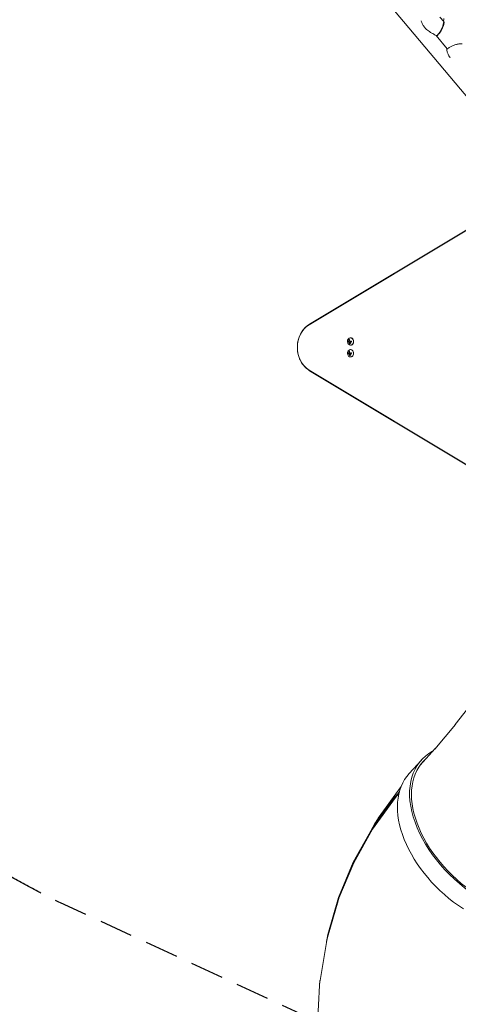
# Model space of a CAD drawing. Units: millimetres. Extents: x -5203 to 7683, y -8908 to 5194.
# Drawn here: x -2089 to -418, y -1960 to 1789 of the extents above; entities that cross this region are included whole.
import ezdxf

# ---------------------------------------------------------------- set-up
doc = ezdxf.new("R2010")
doc.units = ezdxf.units.MM
doc.header["$LTSCALE"] = 20
doc.linetypes.add('HIDDEN', pattern=[9.525, 6.35, -3.175])
doc.layers.add('2d', color=230, linetype='Continuous')
doc.layers.add('EN-SafetyZone', color=93, linetype='HIDDEN')

msp = doc.modelspace()

# ---------------------------------------------------------------- linework, layer by layer
at = {"layer": '2d', "lineweight": 0}
for p, q in [((-1419.2, 2726.5), (-123.6, 1182.4)), ((-502.7, 1728), (-460.4, 1677.5)), ((-986.5, 627.1), (-155.3, 1126.5)), ((-985.8, 628.6), (-154.6, 1128)), ((-984.7, 629.6), (-153.5, 1129)), ((-830, 564.5), (-829.9, 564.5)), ((-828.7, 577.5), (-829, 577.5)), ((-834.5, 561.7), (-834.4, 561.7)), ((-828.7, 549.5), (-829, 549.5)), ((-828.7, 532.5), (-829, 532.5)), ((-834.5, 516.7), (-834.4, 516.7)), ((-830, 519.5), (-829.9, 519.5)), ((-828.7, 504.5), (-829, 504.5)), ((-155.3, -44.5), (-986.5, 454.9)), ((-154.6, -46), (-985.8, 453.4)), ((-153.5, -47), (-984.7, 452.4)), ((-349.7, -793), (-430.3, -895.1)), ((-429.4, -893.9), (-508.2, -987.8)), ((-506.7, -986), (-564, -1049.7)), ((-605.4, -1081.2), (-559, -1030)), ((-636.4, -1131.1), (-723, -1251.1)), ((-659.3, -1169.3), (-642.8, -1151.1)), ((-658, -1172.5), (-644.4, -1157.5)), ((-746.3, -1289.9), (-659.4, -1169.4)), ((-744.8, -1292.8), (-658, -1172.5)), ((-733, -1266.8), (-744.6, -1287.6)), ((-818.3, -1418.2), (-746.3, -1290)), ((-816.6, -1420.9), (-744.8, -1292.8)), ((-874.8, -1553.2), (-818.3, -1418.3)), ((-873, -1555.6), (-816.6, -1420.9)), ((-876.1, -1565.3), (-916.5, -1705.7)), ((-915.3, -1693.9), (-874.8, -1553.3)), ((-918.6, -1713.6), (-915.3, -1694)), ((-920.8, -1724.5), (-945, -1869.4)), ((-947, -1887.7), (-954.7, -2035.8))]:
    msp.add_line(p, q, dxfattribs=at)
msp.add_arc((-493.1, 1790.4), 20, 337.825, 6.1995, dxfattribs=at)
for centre, major_axis, ratio, start_param, end_param in [((-569.8, 1787.3), (77.9, 65.4), 0.905998, -1.248079, -0.81041), ((-556.7, 1795.2), (-46.1, 75.7), 0.956534, -2.291187, -2.280379), ((-829, 563.5), (0, 14), 0.848, -1.115509, 5.167676), ((-823.7, 562.9), (9.1, -15.8), 0.476008, -2.265626, -2.087612), ((-823.6, 562.9), (9.1, -15.8), 0.476008, -2.265626, -2.087612), ((-828.7, 563.5), (0, -14), 0.848, 0, 3.141593), ((-829, 518.5), (0, 14), 0.848, -1.115509, 5.167676), ((-823.7, 518), (9.1, -15.8), 0.476008, -2.265626, -2.087612), ((-823.6, 518), (9.1, -15.8), 0.476008, -2.265626, -2.087612), ((-828.7, 518.5), (0, -14), 0.848, 0, 3.141593), ((-262.4, -1298.4), (-296.7, 268.4), 0.628986, -0.216376, 1.820337), ((-262.4, -1298.4), (-290.4, 262.7), 0.628986, -0.069342, 1.820337), ((-308.7, -1349.6), (-296.7, 268.4), 0.628986, 0, 1.820337)]:
    msp.add_ellipse(centre, major_axis=major_axis, ratio=ratio, start_param=start_param, end_param=end_param, dxfattribs=at)
at = {"layer": '2d', "lineweight": 0, "extrusion": (0, 0, -1)}
for centre, major_axis, ratio, start_param, end_param in [((-569.8, 1787.3), (-77.9, -65.4), 0.905998, -2.331183, -1.893514), ((-949.3, 541), (0, 96.6), 0.848, -2.670354, -0.471239), ((-948, 541), (0, 98.3), 0.848, -1.005141, -0.471239), ((-948, 541), (0, 98.3), 0.848, -1.005141, -0.471239), ((-821.7, 564.1), (-9.1, 15.8), 0.476008, -1.20219, -0.875592), ((-822.6, 562), (18.2, 1.1), 0.038975, -1.926841, -1.757391), ((-822.5, 562.6), (17.7, 4.6), 0.155716, -2.533545, -2.311649), ((-821.7, 519.1), (-9.1, 15.8), 0.476008, -1.20219, -0.875592), ((-948, 541), (0, 98.3), 0.848, -2.670354, -2.136451), ((-948, 541), (0, 98.3), 0.848, -2.670354, -2.136451), ((-822.5, 517.7), (17.7, 4.6), 0.155716, -2.533545, -2.311649), ((-822.6, 517.1), (18.2, 1.1), 0.038975, -1.926841, -1.757391)]:
    msp.add_ellipse(centre, major_axis=major_axis, ratio=ratio, start_param=start_param, end_param=end_param, dxfattribs=at)
at = {"layer": '2d', "lineweight": 0}
for points, knots in [([(-519.6, 1737.8), (-520.9, 1738.7), (-522.2, 1739.5), (-529, 1744), (-534.3, 1747.7), (-540.9, 1753.3), (-542.7, 1755), (-545.6, 1758.1), (-546.8, 1759.4), (-549.2, 1762.4), (-550.5, 1764.1), (-552.8, 1767.7), (-554, 1769.7), (-557, 1775.5), (-558.5, 1779.3), (-560, 1783.3), (-560.1, 1783.6), (-560.2, 1783.9)], [17.254468, 17.254468, 17.254468, 17.254468, 21.958223, 21.958223, 41.60501, 41.60501, 49.427132, 49.427132, 55.311591, 55.311591, 62.324349, 62.324349, 70.195941, 70.195941, 85.585455, 85.585455, 86.947377, 86.947377, 86.947377, 86.947377]), ([(-500.5, 1725.4), (-497.7, 1728), (-495, 1730.8), (-489.8, 1736.8), (-487.4, 1740.1), (-482.9, 1747), (-480.9, 1750.6), (-477.4, 1758.1), (-475.9, 1762), (-473.4, 1770.1), (-472.5, 1774.3), (-471.8, 1778.4)], [-48.102895, -48.102895, -48.102895, -48.102895, -39.108841, -39.108841, -29.703687, -29.703687, -20.298534, -20.298534, -10.89338, -10.89338, -1.488226, -1.488226, -1.488226, -1.488226]), ([(-474.2, 1782.5), (-475, 1783.4), (-476, 1784.6), (-478.6, 1787.6), (-480.2, 1789.5), (-483.8, 1793.6), (-485.8, 1796), (-488.1, 1798.6)], [0, 0, 0, 0, 7.296458, 7.296458, 15.435418, 15.435418, 24.441619, 24.441619, 24.441619, 24.441619]), ([(-519.6, 1737.8), (-517, 1736.1), (-514.2, 1734.6), (-509.3, 1732), (-507.1, 1730.9), (-503.4, 1728.6), (-501.9, 1727.4), (-500.8, 1726.3)], [0, 0, 0, 0, 9.375874, 9.375874, 17.470612, 17.470612, 25.61345, 25.61345, 25.61345, 25.61345]), ([(-460.9, 1677.1), (-457.7, 1679.6), (-454.3, 1681.9), (-447.3, 1686), (-443.6, 1687.9), (-436, 1691.1), (-432.1, 1692.5), (-424.1, 1694.7), (-420, 1695.5), (-411.6, 1696.6), (-407.3, 1696.8), (-403.1, 1696.7)], [-48.567433, -48.567433, -48.567433, -48.567433, -39.151592, -39.151592, -29.73575, -29.73575, -20.319909, -20.319909, -10.904068, -10.904068, -1.488226, -1.488226, -1.488226, -1.488226]), ([(-460.9, 1677.1), (-461, 1677.1), (-461.1, 1676.9), (-461.6, 1676.1), (-461.9, 1674.9), (-461.9, 1671.7), (-461.7, 1669.8), (-461, 1667.7)], [5.786451, 5.786451, 5.786451, 5.786451, 8.144526, 8.144526, 16.844533, 16.844533, 25.637278, 25.637278, 25.637278, 25.637278]), ([(-448.8, 1643.3), (-449.9, 1644.8), (-451, 1646.3), (-453.2, 1649.7), (-454.3, 1651.7), (-457.3, 1657.7), (-458.8, 1661.6), (-460.4, 1666.2), (-460.7, 1667), (-461, 1667.7)], [56.385808, 56.385808, 56.385808, 56.385808, 62.324349, 62.324349, 70.195941, 70.195941, 85.585455, 85.585455, 88.777319, 88.777319, 88.777319, 88.777319]), ([(-1018.3, 593.7), (-1016.7, 596.7), (-1015, 599.6), (-1011.2, 605.1), (-1009.2, 607.8), (-1004.9, 612.9), (-1002.6, 615.3), (-997.9, 619.9), (-995.4, 622.1), (-990.2, 626.1), (-987.5, 627.9), (-984.7, 629.6)], [5.2780438, 5.2780438, 5.2780438, 5.2780438, 5.3848244, 5.3848244, 5.4916049, 5.4916049, 5.5983854, 5.5983854, 5.7051659, 5.7051659, 5.8119464, 5.8119464, 5.8119464, 5.8119464]), ([(-1018.3, 488.3), (-1021.7, 494.7), (-1024.5, 501.4), (-1028.7, 515.4), (-1030.1, 522.6), (-1031.5, 537.3), (-1031.5, 544.7), (-1030.1, 559.4), (-1028.7, 566.6), (-1024.5, 580.6), (-1021.7, 587.3), (-1018.3, 593.7)], [4.146734, 4.146734, 4.146734, 4.146734, 4.372996, 4.372996, 4.599258, 4.599258, 4.82552, 4.82552, 5.051782, 5.051782, 5.278044, 5.278044, 5.278044, 5.278044]), ([(-838.1, 563), (-838.2, 563), (-838.3, 562.9), (-838.4, 562.8), (-838.4, 562.7), (-838.5, 562.5), (-838.5, 562.4), (-838.6, 562.3), (-838.6, 562.1), (-838.6, 561.9), (-838.6, 561.8), (-838.6, 561.6), (-838.6, 561.5), (-838.6, 561.4), (-838.5, 561.2), (-838.5, 561.1), (-838.4, 561), (-838.4, 560.9), (-838.3, 560.8), (-838.2, 560.7), (-838.2, 560.6), (-838.1, 560.5), (-838, 560.5), (-837.9, 560.4), (-837.8, 560.4), (-837.7, 560.4), (-837.6, 560.4), (-837.6, 560.4), (-837.5, 560.4), (-837.5, 560.4), (-837.5, 560.4)], [0, 0, 0, 0, 0.120796, 0.120796, 0.120796, 0.242046, 0.242046, 0.242046, 0.356333, 0.356333, 0.356333, 0.459168, 0.459168, 0.459168, 0.553739, 0.553739, 0.553739, 0.646543, 0.646543, 0.646543, 0.743592, 0.743592, 0.743592, 0.848997, 0.848997, 0.848997, 0.964083, 0.964083, 0.964083, 1, 1, 1, 1]), ([(-838, 563), (-838.1, 563), (-838.2, 562.9), (-838.3, 562.7), (-838.4, 562.5), (-838.5, 562.2), (-838.5, 562), (-838.5, 561.7), (-838.5, 561.5), (-838.4, 561.1), (-838.3, 561), (-838.2, 560.7), (-838.1, 560.6), (-837.9, 560.4), (-837.8, 560.4), (-837.7, 560.4), (-837.7, 560.4), (-837.7, 560.4)], [0, 0, 0, 0, 0.125, 0.125, 0.25, 0.25, 0.375, 0.375, 0.5, 0.5, 0.625, 0.625, 0.75, 0.75, 0.875, 0.875, 0.8795926, 0.8795926, 0.8795926, 0.8795926]), ([(-835.7, 564.1), (-835.7, 564.1), (-835.8, 564), (-835.9, 564), (-835.9, 564), (-836, 564), (-836, 564), (-836, 563.9), (-836.1, 563.9), (-836.2, 563.9), (-836.3, 563.8), (-836.3, 563.8), (-836.3, 563.8), (-836.4, 563.8), (-836.4, 563.8), (-836.5, 563.7), (-836.6, 563.7), (-836.6, 563.7), (-836.6, 563.7), (-836.7, 563.7), (-836.7, 563.6), (-836.8, 563.6), (-836.9, 563.6), (-836.9, 563.6), (-836.9, 563.5), (-837, 563.5), (-837, 563.5), (-837.1, 563.4), (-837.1, 563.4), (-837.2, 563.4), (-837.2, 563.4), (-837.2, 563.4), (-837.3, 563.3), (-837.4, 563.3), (-837.4, 563.3), (-837.5, 563.3), (-837.5, 563.3), (-837.6, 563.2), (-837.8, 563.1), (-838, 563)], [0, 0, 0, 0, 0.0625, 0.09375, 0.109375, 0.109375, 0.125, 0.125, 0.1875, 0.21875, 0.234375, 0.234375, 0.25, 0.25, 0.3125, 0.34375, 0.359375, 0.359375, 0.375, 0.375, 0.4375, 0.46875, 0.484375, 0.484375, 0.5, 0.5, 0.5625, 0.59375, 0.609375, 0.609375, 0.625, 0.625, 0.6875, 0.71875, 0.734375, 0.734375, 0.75, 0.75, 1, 1, 1, 1]), ([(-835, 564.5), (-835, 564.5), (-835, 564.5), (-835.1, 564.4), (-835.1, 564.4), (-835.2, 564.4), (-835.2, 564.3), (-835.3, 564.3), (-835.3, 564.3), (-835.3, 564.3), (-835.4, 564.2), (-835.4, 564.2), (-835.5, 564.2), (-835.5, 564.2), (-835.6, 564.1), (-835.7, 564.1)], [0, 0, 0, 0, 0.125, 0.125, 0.25, 0.25, 0.375, 0.375, 0.5, 0.5, 0.625, 0.625, 0.75, 0.75, 1, 1, 1, 1]), ([(-833.3, 570.9), (-833.3, 571.1), (-833.4, 571.2), (-833.4, 571.3), (-833.5, 571.4), (-833.6, 571.5), (-833.7, 571.6), (-833.8, 571.6), (-833.9, 571.6), (-834, 571.7), (-834.1, 571.7), (-834.2, 571.6), (-834.3, 571.6), (-834.4, 571.5), (-834.6, 571.5), (-834.7, 571.4), (-834.8, 571.3), (-834.8, 571.2), (-834.9, 571.1), (-835, 571), (-835.1, 570.9), (-835.1, 570.7), (-835.2, 570.6), (-835.3, 570.5), (-835.3, 570.3), (-835.3, 570.2), (-835.3, 570), (-835.3, 569.9), (-835.3, 569.8), (-835.3, 569.8), (-835.3, 569.7)], [0, 0, 0, 0, 0.12144, 0.12144, 0.12144, 0.243283, 0.243283, 0.243283, 0.358856, 0.358856, 0.358856, 0.462986, 0.462986, 0.462986, 0.558085, 0.558085, 0.558085, 0.650496, 0.650496, 0.650496, 0.746429, 0.746429, 0.746429, 0.850305, 0.850305, 0.850305, 0.963913, 0.963913, 0.963913, 1, 1, 1, 1]), ([(-834, 571.6), (-834.1, 571.6), (-834.2, 571.6), (-834.5, 571.4), (-834.6, 571.3), (-834.9, 571), (-835, 570.9), (-835.1, 570.6), (-835.2, 570.4), (-835.2, 570.1), (-835.2, 569.9), (-835.2, 569.7)], [0.3782618, 0.3782618, 0.3782618, 0.3782618, 0.5, 0.5, 0.625, 0.625, 0.75, 0.75, 0.875, 0.875, 1, 1, 1, 1]), ([(-834.5, 565.9), (-834.5, 565.8), (-834.5, 565.6), (-834.6, 565.5), (-834.6, 565.3), (-834.6, 565.2), (-834.7, 565.1), (-834.7, 564.9), (-834.8, 564.8), (-834.9, 564.7), (-834.9, 564.6), (-835, 564.6), (-835.1, 564.5)], [0, 0, 0, 0, 0.2593, 0.2593, 0.2593, 0.519012, 0.519012, 0.519012, 0.774897, 0.774897, 0.774897, 1, 1, 1, 1]), ([(-834.4, 565.9), (-834.4, 565.8), (-834.4, 565.6), (-834.5, 565.4), (-834.5, 565.2), (-834.6, 565), (-834.7, 564.9), (-834.8, 564.7), (-834.9, 564.6), (-835, 564.5)], [0, 0, 0, 0, 0.25, 0.25, 0.5, 0.5, 0.75, 0.75, 1, 1, 1, 1]), ([(-834.6, 567), (-834.6, 566.9), (-834.6, 566.9), (-834.6, 566.8), (-834.6, 566.8), (-834.6, 566.7), (-834.6, 566.7), (-834.5, 566.6), (-834.5, 566.5), (-834.5, 566.5), (-834.5, 566.5), (-834.5, 566.4), (-834.5, 566.3), (-834.5, 566.3), (-834.5, 566.2), (-834.5, 566.2), (-834.5, 566.1), (-834.4, 566), (-834.4, 565.9)], [0, 0, 0, 0, 0.125, 0.1875, 0.1875, 0.25, 0.25, 0.375, 0.4375, 0.4375, 0.5, 0.5, 0.625, 0.6875, 0.6875, 0.75, 0.75, 1, 1, 1, 1]), ([(-829.6, 564.5), (-829.7, 564.5), (-829.8, 564.5), (-829.9, 564.5), (-829.9, 564.5), (-829.9, 564.5)], [0, 0, 0, 0, 0.2166442, 0.2166442, 0.2591824, 0.2591824, 0.2591824, 0.2591824]), ([(-826.1, 564.7), (-826.3, 564.7), (-826.4, 564.7), (-826.7, 564.7), (-826.8, 564.7), (-826.9, 564.7), (-826.9, 564.7), (-827, 564.7), (-827, 564.7), (-827.1, 564.7), (-827.2, 564.7), (-827.3, 564.7), (-827.4, 564.7), (-827.4, 564.7), (-827.4, 564.7), (-827.5, 564.6), (-827.7, 564.6), (-827.8, 564.6), (-827.8, 564.6), (-827.9, 564.6), (-827.9, 564.6), (-828, 564.6), (-828.1, 564.6), (-828.2, 564.6), (-828.3, 564.6), (-828.3, 564.6), (-828.3, 564.6), (-828.4, 564.6), (-828.5, 564.6), (-828.7, 564.6), (-828.7, 564.6), (-828.8, 564.6), (-828.8, 564.6), (-828.9, 564.6), (-829, 564.6), (-829.1, 564.6), (-829.2, 564.6), (-829.2, 564.5), (-829.2, 564.5), (-829.2, 564.5), (-829.4, 564.5), (-829.5, 564.5), (-829.6, 564.5)], [0, 0, 0, 0, 0.125, 0.125, 0.1875, 0.21875, 0.234375, 0.234375, 0.25, 0.25, 0.3125, 0.34375, 0.359375, 0.359375, 0.375, 0.375, 0.4375, 0.46875, 0.484375, 0.484375, 0.5, 0.5, 0.5625, 0.59375, 0.609375, 0.609375, 0.625, 0.625, 0.6875, 0.71875, 0.734375, 0.734375, 0.75, 0.75, 0.8125, 0.84375, 0.859375, 0.867187, 0.867187, 0.875, 0.875, 1, 1, 1, 1]), ([(-829.6, 562.1), (-829.5, 562.1), (-829.5, 562.2), (-829.4, 562.2), (-829.4, 562.2), (-829.4, 562.2), (-829.3, 562.3), (-829.3, 562.3), (-829.3, 562.3), (-829.3, 562.3)], [0, 0, 0, 0, 0.444984, 0.444984, 0.444984, 0.890124, 0.890124, 0.890124, 1, 1, 1, 1]), ([(-826.1, 562.5), (-825.9, 562.5), (-825.8, 562.6), (-825.7, 562.6), (-825.5, 562.7), (-825.4, 562.7), (-825.3, 562.8), (-825.2, 562.9), (-825.1, 563), (-825.1, 563.2), (-825, 563.3), (-825, 563.4), (-825, 563.5), (-825, 563.6), (-825, 563.8), (-825, 563.9), (-825, 564), (-825.1, 564.1), (-825.2, 564.2), (-825.2, 564.3), (-825.3, 564.4), (-825.4, 564.5), (-825.5, 564.5), (-825.6, 564.6), (-825.7, 564.7), (-825.8, 564.7), (-826, 564.7), (-826.1, 564.7), (-826.1, 564.7), (-826.2, 564.7), (-826.2, 564.7)], [0, 0, 0, 0, 0.117688, 0.117688, 0.117688, 0.23572, 0.23572, 0.23572, 0.348983, 0.348983, 0.348983, 0.453941, 0.453941, 0.453941, 0.55245, 0.55245, 0.55245, 0.649106, 0.649106, 0.649106, 0.748614, 0.748614, 0.748614, 0.85433, 0.85433, 0.85433, 0.967387, 0.967387, 0.967387, 1, 1, 1, 1]), ([(-833.3, 525.9), (-833.3, 526.1), (-833.4, 526.2), (-833.4, 526.3), (-833.5, 526.4), (-833.6, 526.5), (-833.7, 526.6), (-833.8, 526.6), (-833.9, 526.7), (-834, 526.7), (-834.1, 526.7), (-834.2, 526.7), (-834.3, 526.6), (-834.4, 526.6), (-834.6, 526.5), (-834.7, 526.4), (-834.8, 526.3), (-834.8, 526.2), (-834.9, 526.1), (-835, 526), (-835.1, 525.9), (-835.1, 525.8), (-835.2, 525.6), (-835.3, 525.5), (-835.3, 525.4), (-835.3, 525.2), (-835.3, 525), (-835.3, 524.9), (-835.3, 524.9), (-835.3, 524.8), (-835.3, 524.8)], [0, 0, 0, 0, 0.12144, 0.12144, 0.12144, 0.243283, 0.243283, 0.243283, 0.358856, 0.358856, 0.358856, 0.462986, 0.462986, 0.462986, 0.558085, 0.558085, 0.558085, 0.650496, 0.650496, 0.650496, 0.746429, 0.746429, 0.746429, 0.850305, 0.850305, 0.850305, 0.963913, 0.963913, 0.963913, 1, 1, 1, 1]), ([(-834, 526.7), (-834.1, 526.7), (-834.2, 526.6), (-834.5, 526.5), (-834.6, 526.4), (-834.9, 526.1), (-835, 525.9), (-835.1, 525.6), (-835.2, 525.4), (-835.2, 525.1), (-835.2, 524.9), (-835.2, 524.8)], [0.3782618, 0.3782618, 0.3782618, 0.3782618, 0.5, 0.5, 0.625, 0.625, 0.75, 0.75, 0.875, 0.875, 1, 1, 1, 1]), ([(-834.4, 561.7), (-834.3, 561.7), (-834.3, 561.7), (-834.2, 561.7), (-834.1, 561.7), (-833.9, 561.6), (-833.9, 561.6), (-833.8, 561.6), (-833.7, 561.5), (-833.6, 561.5)], [0.4453427, 0.4453427, 0.4453427, 0.4453427, 0.5, 0.5, 0.75, 0.75, 0.875, 0.875, 1, 1, 1, 1]), ([(-833.8, 561.5), (-833.7, 561.5), (-833.6, 561.4), (-833.5, 561.3), (-833.4, 561.3), (-833.3, 561.2), (-833.3, 561.1), (-833.2, 561), (-833.2, 560.8), (-833.2, 560.7), (-833.1, 560.6), (-833.1, 560.6), (-833.1, 560.5)], [0, 0, 0, 0, 0.26951, 0.26951, 0.26951, 0.539189, 0.539189, 0.539189, 0.809594, 0.809594, 0.809594, 1, 1, 1, 1]), ([(-833.6, 561.5), (-833.6, 561.5), (-833.5, 561.4), (-833.3, 561.3), (-833.3, 561.2), (-833.2, 561), (-833.1, 560.9), (-833.1, 560.8), (-833, 560.7), (-833, 560.6), (-833, 560.5), (-833, 560.5)], [0, 0, 0, 0, 0.25, 0.25, 0.5, 0.5, 0.75, 0.75, 0.875, 0.875, 1, 1, 1, 1]), ([(-833, 560.5), (-833, 560.4), (-833, 560.4), (-833, 560.3), (-833, 560.2), (-833, 560.2), (-833, 560.1), (-833, 560), (-833, 560), (-833, 559.9), (-833, 559.9), (-833, 559.9), (-833, 559.8), (-833, 559.7), (-832.9, 559.5), (-832.9, 559.4), (-832.9, 559.3), (-832.9, 559.3), (-832.9, 559.3), (-832.9, 559.3), (-832.9, 559.2), (-832.9, 559.1), (-832.9, 558.9), (-832.9, 558.8), (-832.9, 558.7), (-832.8, 558.7), (-832.8, 558.7), (-832.8, 558.7), (-832.8, 558.6), (-832.8, 558.4), (-832.8, 558.2), (-832.8, 558.1), (-832.8, 558.1), (-832.8, 558.1), (-832.8, 558.1), (-832.7, 558), (-832.7, 557.8), (-832.7, 557.6), (-832.7, 557.5), (-832.7, 557.5), (-832.7, 557.5), (-832.7, 557.5), (-832.7, 557.4), (-832.6, 557.2), (-832.6, 557), (-832.6, 557), (-832.6, 556.9), (-832.6, 556.9), (-832.6, 556.9), (-832.6, 556.8), (-832.5, 556.6), (-832.5, 556.5), (-832.5, 556.4), (-832.5, 556.3), (-832.5, 556.3), (-832.4, 556.1), (-832.4, 555.9), (-832.3, 555.7)], [0, 0, 0, 0, 0.03125, 0.046875, 0.046875, 0.0625, 0.0625, 0.09375, 0.109375, 0.117187, 0.117187, 0.125, 0.125, 0.1875, 0.1875, 0.21875, 0.234375, 0.242187, 0.242187, 0.25, 0.25, 0.3125, 0.3125, 0.34375, 0.359375, 0.367187, 0.367187, 0.375, 0.375, 0.4375, 0.46875, 0.484375, 0.492187, 0.492187, 0.5, 0.5, 0.5625, 0.59375, 0.609375, 0.617187, 0.617187, 0.625, 0.625, 0.6875, 0.71875, 0.734375, 0.742187, 0.742187, 0.75, 0.75, 0.8125, 0.84375, 0.859375, 0.859375, 0.875, 0.875, 1, 1, 1, 1]), ([(-832.4, 555.7), (-832.4, 555.6), (-832.4, 555.5), (-832.3, 555.3), (-832.2, 555.2), (-832.1, 555.1), (-832, 555), (-831.9, 554.9), (-831.8, 554.8), (-831.7, 554.7), (-831.6, 554.7), (-831.5, 554.6), (-831.3, 554.6), (-831.2, 554.6), (-831.1, 554.6), (-831.1, 554.6), (-831, 554.6), (-830.9, 554.7), (-830.8, 554.7), (-830.7, 554.8), (-830.7, 554.8), (-830.6, 554.9), (-830.6, 555), (-830.6, 555.1), (-830.5, 555.2), (-830.5, 555.3), (-830.5, 555.4), (-830.5, 555.6), (-830.5, 555.6), (-830.5, 555.6), (-830.5, 555.7)], [0, 0, 0, 0, 0.123267, 0.123267, 0.123267, 0.246944, 0.246944, 0.246944, 0.364412, 0.364412, 0.364412, 0.469764, 0.469764, 0.469764, 0.565076, 0.565076, 0.565076, 0.656937, 0.656937, 0.656937, 0.751946, 0.751946, 0.751946, 0.854928, 0.854928, 0.854928, 0.968152, 0.968152, 0.968152, 1, 1, 1, 1]), ([(-832.3, 555.7), (-832.3, 555.6), (-832.2, 555.4), (-832.1, 555.2), (-832, 555.1), (-831.8, 554.9), (-831.7, 554.8), (-831.4, 554.6), (-831.3, 554.6), (-831.2, 554.6)], [0, 0, 0, 0, 0.125, 0.125, 0.25, 0.25, 0.375, 0.375, 0.4937932, 0.4937932, 0.4937932, 0.4937932]), ([(-831.1, 559.5), (-831.1, 559.5), (-831.1, 559.6), (-831.1, 559.6), (-831.1, 559.6), (-831.1, 559.6), (-831.1, 559.7)], [0, 0, 0, 0, 0.541586, 0.541586, 0.541586, 1, 1, 1, 1]), ([(-830.2, 559.4), (-830.3, 559), (-830.3, 558.5), (-829.8, 557.7), (-829.5, 557.4), (-828.7, 557), (-828.2, 557), (-827.4, 557.3), (-827.1, 557.6), (-827, 558)], [0.5, 0.5, 0.5, 0.5, 0.625, 0.625, 0.75, 0.75, 0.875, 0.875, 1, 1, 1, 1]), ([(-827, 558), (-826.9, 558.5), (-827, 558.9), (-827.4, 559.7), (-827.7, 560.1), (-828.5, 560.4), (-829, 560.5), (-829.8, 560.2), (-830.1, 559.8), (-830.2, 559.4)], [0, 0, 0, 0, 0.125, 0.125, 0.25, 0.25, 0.375, 0.375, 0.5, 0.5, 0.5, 0.5]), ([(-830.1, 559.4), (-830.1, 559.3), (-830.2, 559.2), (-830.2, 559), (-830.2, 558.9), (-830.1, 558.6), (-830.1, 558.5), (-830.1, 558.4), (-830, 558.3), (-830, 558.2), (-830, 558.2), (-829.8, 557.9), (-829.7, 557.7), (-829.4, 557.4), (-829.2, 557.3), (-828.8, 557.1), (-828.5, 557), (-828.3, 557)], [0.5, 0.5, 0.5, 0.5, 0.53125, 0.53125, 0.5625, 0.5625, 0.59375, 0.59375, 0.609375, 0.609375, 0.625, 0.625, 0.6875, 0.6875, 0.75, 0.75, 0.817174, 0.817174, 0.817174, 0.817174]), ([(-828.8, 560.4), (-828.9, 560.4), (-828.9, 560.4), (-829.1, 560.4), (-829.2, 560.4), (-829.5, 560.2), (-829.7, 560.1), (-829.9, 559.9), (-829.9, 559.8), (-830, 559.6), (-830.1, 559.5), (-830.1, 559.4)], [0.3263643, 0.3263643, 0.3263643, 0.3263643, 0.34375, 0.34375, 0.375, 0.375, 0.4375, 0.4375, 0.46875, 0.46875, 0.5, 0.5, 0.5, 0.5]), ([(-984.7, 452.4), (-987.5, 454.1), (-990.2, 455.9), (-995.4, 459.9), (-997.9, 462.1), (-1002.6, 466.7), (-1004.9, 469.1), (-1009.2, 474.2), (-1011.2, 476.9), (-1015, 482.4), (-1016.7, 485.3), (-1018.3, 488.3)], [3.6128316, 3.6128316, 3.6128316, 3.6128316, 3.7196121, 3.7196121, 3.8263926, 3.8263926, 3.9331731, 3.9331731, 4.0399536, 4.0399536, 4.1467341, 4.1467341, 4.1467341, 4.1467341]), ([(-838.1, 518), (-838.2, 518), (-838.3, 517.9), (-838.4, 517.8), (-838.4, 517.7), (-838.5, 517.6), (-838.5, 517.4), (-838.6, 517.3), (-838.6, 517.1), (-838.6, 517), (-838.6, 516.8), (-838.6, 516.7), (-838.6, 516.5), (-838.6, 516.4), (-838.5, 516.3), (-838.5, 516.1), (-838.4, 516), (-838.4, 515.9), (-838.3, 515.8), (-838.2, 515.7), (-838.2, 515.6), (-838.1, 515.6), (-838, 515.5), (-837.9, 515.4), (-837.8, 515.4), (-837.7, 515.4), (-837.6, 515.4), (-837.6, 515.4), (-837.5, 515.4), (-837.5, 515.5), (-837.5, 515.5)], [0, 0, 0, 0, 0.120796, 0.120796, 0.120796, 0.242046, 0.242046, 0.242046, 0.356333, 0.356333, 0.356333, 0.459168, 0.459168, 0.459168, 0.553739, 0.553739, 0.553739, 0.646543, 0.646543, 0.646543, 0.743592, 0.743592, 0.743592, 0.848997, 0.848997, 0.848997, 0.964083, 0.964083, 0.964083, 1, 1, 1, 1]), ([(-838, 518), (-838.1, 518), (-838.2, 517.9), (-838.3, 517.7), (-838.4, 517.6), (-838.5, 517.2), (-838.5, 517.1), (-838.5, 516.7), (-838.5, 516.5), (-838.4, 516.2), (-838.3, 516), (-838.2, 515.7), (-838.1, 515.6), (-837.9, 515.5), (-837.8, 515.4), (-837.7, 515.4), (-837.7, 515.4), (-837.7, 515.4)], [0, 0, 0, 0, 0.125, 0.125, 0.25, 0.25, 0.375, 0.375, 0.5, 0.5, 0.625, 0.625, 0.75, 0.75, 0.875, 0.875, 0.8795926, 0.8795926, 0.8795926, 0.8795926]), ([(-835.7, 519.1), (-835.7, 519.1), (-835.8, 519.1), (-835.9, 519), (-835.9, 519), (-836, 519), (-836, 519), (-836, 519), (-836.1, 518.9), (-836.2, 518.9), (-836.3, 518.9), (-836.3, 518.9), (-836.3, 518.9), (-836.4, 518.8), (-836.4, 518.8), (-836.5, 518.8), (-836.6, 518.7), (-836.6, 518.7), (-836.6, 518.7), (-836.7, 518.7), (-836.7, 518.7), (-836.8, 518.6), (-836.9, 518.6), (-836.9, 518.6), (-836.9, 518.6), (-837, 518.6), (-837, 518.5), (-837.1, 518.5), (-837.1, 518.5), (-837.2, 518.4), (-837.2, 518.4), (-837.2, 518.4), (-837.3, 518.4), (-837.4, 518.3), (-837.4, 518.3), (-837.5, 518.3), (-837.5, 518.3), (-837.6, 518.2), (-837.8, 518.1), (-838, 518)], [0, 0, 0, 0, 0.0625, 0.09375, 0.109375, 0.109375, 0.125, 0.125, 0.1875, 0.21875, 0.234375, 0.234375, 0.25, 0.25, 0.3125, 0.34375, 0.359375, 0.359375, 0.375, 0.375, 0.4375, 0.46875, 0.484375, 0.484375, 0.5, 0.5, 0.5625, 0.59375, 0.609375, 0.609375, 0.625, 0.625, 0.6875, 0.71875, 0.734375, 0.734375, 0.75, 0.75, 1, 1, 1, 1]), ([(-835, 519.5), (-835, 519.5), (-835, 519.5), (-835.1, 519.5), (-835.1, 519.4), (-835.2, 519.4), (-835.2, 519.4), (-835.3, 519.3), (-835.3, 519.3), (-835.3, 519.3), (-835.4, 519.3), (-835.4, 519.2), (-835.5, 519.2), (-835.5, 519.2), (-835.6, 519.2), (-835.7, 519.1)], [0, 0, 0, 0, 0.125, 0.125, 0.25, 0.25, 0.375, 0.375, 0.5, 0.5, 0.625, 0.625, 0.75, 0.75, 1, 1, 1, 1]), ([(-834.5, 520.9), (-834.5, 520.8), (-834.5, 520.6), (-834.6, 520.5), (-834.6, 520.4), (-834.6, 520.2), (-834.7, 520.1), (-834.7, 520), (-834.8, 519.9), (-834.9, 519.8), (-834.9, 519.7), (-835, 519.6), (-835.1, 519.5)], [0, 0, 0, 0, 0.2593, 0.2593, 0.2593, 0.519012, 0.519012, 0.519012, 0.774897, 0.774897, 0.774897, 1, 1, 1, 1]), ([(-834.4, 520.9), (-834.4, 520.8), (-834.4, 520.7), (-834.5, 520.4), (-834.5, 520.3), (-834.6, 520), (-834.7, 519.9), (-834.8, 519.7), (-834.9, 519.6), (-835, 519.5)], [0, 0, 0, 0, 0.25, 0.25, 0.5, 0.5, 0.75, 0.75, 1, 1, 1, 1]), ([(-834.6, 522), (-834.6, 522), (-834.6, 521.9), (-834.6, 521.8), (-834.6, 521.8), (-834.6, 521.8), (-834.6, 521.7), (-834.5, 521.6), (-834.5, 521.6), (-834.5, 521.5), (-834.5, 521.5), (-834.5, 521.4), (-834.5, 521.4), (-834.5, 521.3), (-834.5, 521.3), (-834.5, 521.2), (-834.5, 521.1), (-834.4, 521), (-834.4, 520.9)], [0, 0, 0, 0, 0.125, 0.1875, 0.1875, 0.25, 0.25, 0.375, 0.4375, 0.4375, 0.5, 0.5, 0.625, 0.6875, 0.6875, 0.75, 0.75, 1, 1, 1, 1]), ([(-834.4, 516.7), (-834.3, 516.7), (-834.3, 516.7), (-834.2, 516.7), (-834.1, 516.7), (-833.9, 516.6), (-833.9, 516.6), (-833.8, 516.6), (-833.7, 516.6), (-833.6, 516.5)], [0.4453427, 0.4453427, 0.4453427, 0.4453427, 0.5, 0.5, 0.75, 0.75, 0.875, 0.875, 1, 1, 1, 1]), ([(-833.8, 516.5), (-833.7, 516.5), (-833.6, 516.4), (-833.5, 516.4), (-833.4, 516.3), (-833.3, 516.2), (-833.3, 516.1), (-833.2, 516), (-833.2, 515.9), (-833.2, 515.8), (-833.1, 515.7), (-833.1, 515.6), (-833.1, 515.5)], [0, 0, 0, 0, 0.26951, 0.26951, 0.26951, 0.539189, 0.539189, 0.539189, 0.809594, 0.809594, 0.809594, 1, 1, 1, 1]), ([(-833.6, 516.5), (-833.6, 516.5), (-833.5, 516.4), (-833.3, 516.3), (-833.3, 516.2), (-833.2, 516), (-833.1, 515.9), (-833.1, 515.8), (-833, 515.7), (-833, 515.6), (-833, 515.6), (-833, 515.5)], [0, 0, 0, 0, 0.25, 0.25, 0.5, 0.5, 0.75, 0.75, 0.875, 0.875, 1, 1, 1, 1]), ([(-833, 515.5), (-833, 515.5), (-833, 515.4), (-833, 515.3), (-833, 515.3), (-833, 515.2), (-833, 515.2), (-833, 515.1), (-833, 515), (-833, 514.9), (-833, 514.9), (-833, 514.9), (-833, 514.8), (-833, 514.7), (-832.9, 514.6), (-832.9, 514.5), (-832.9, 514.4), (-832.9, 514.3), (-832.9, 514.3), (-832.9, 514.3), (-832.9, 514.2), (-832.9, 514.1), (-832.9, 513.9), (-832.9, 513.9), (-832.9, 513.8), (-832.8, 513.7), (-832.8, 513.7), (-832.8, 513.7), (-832.8, 513.6), (-832.8, 513.4), (-832.8, 513.3), (-832.8, 513.2), (-832.8, 513.1), (-832.8, 513.1), (-832.8, 513.1), (-832.7, 513), (-832.7, 512.8), (-832.7, 512.7), (-832.7, 512.6), (-832.7, 512.5), (-832.7, 512.5), (-832.7, 512.5), (-832.7, 512.4), (-832.6, 512.3), (-832.6, 512.1), (-832.6, 512), (-832.6, 512), (-832.6, 511.9), (-832.6, 511.9), (-832.6, 511.8), (-832.5, 511.7), (-832.5, 511.5), (-832.5, 511.4), (-832.5, 511.4), (-832.5, 511.3), (-832.4, 511.1), (-832.4, 511), (-832.3, 510.8)], [0, 0, 0, 0, 0.03125, 0.046875, 0.046875, 0.0625, 0.0625, 0.09375, 0.109375, 0.117187, 0.117187, 0.125, 0.125, 0.1875, 0.1875, 0.21875, 0.234375, 0.242187, 0.242187, 0.25, 0.25, 0.3125, 0.3125, 0.34375, 0.359375, 0.367187, 0.367187, 0.375, 0.375, 0.4375, 0.46875, 0.484375, 0.492187, 0.492187, 0.5, 0.5, 0.5625, 0.59375, 0.609375, 0.617187, 0.617187, 0.625, 0.625, 0.6875, 0.71875, 0.734375, 0.742187, 0.742187, 0.75, 0.75, 0.8125, 0.84375, 0.859375, 0.859375, 0.875, 0.875, 1, 1, 1, 1]), ([(-832.4, 510.8), (-832.4, 510.6), (-832.4, 510.5), (-832.3, 510.4), (-832.2, 510.2), (-832.1, 510.1), (-832, 510), (-831.9, 509.9), (-831.8, 509.8), (-831.7, 509.7), (-831.6, 509.7), (-831.5, 509.7), (-831.3, 509.6), (-831.2, 509.6), (-831.1, 509.6), (-831.1, 509.6), (-831, 509.7), (-830.9, 509.7), (-830.8, 509.7), (-830.7, 509.8), (-830.7, 509.9), (-830.6, 509.9), (-830.6, 510), (-830.6, 510.1), (-830.5, 510.2), (-830.5, 510.3), (-830.5, 510.5), (-830.5, 510.6), (-830.5, 510.6), (-830.5, 510.7), (-830.5, 510.7)], [0, 0, 0, 0, 0.123267, 0.123267, 0.123267, 0.246944, 0.246944, 0.246944, 0.364412, 0.364412, 0.364412, 0.469764, 0.469764, 0.469764, 0.565076, 0.565076, 0.565076, 0.656937, 0.656937, 0.656937, 0.751946, 0.751946, 0.751946, 0.854928, 0.854928, 0.854928, 0.968152, 0.968152, 0.968152, 1, 1, 1, 1]), ([(-832.3, 510.8), (-832.3, 510.6), (-832.2, 510.5), (-832.1, 510.2), (-832, 510.1), (-831.8, 509.9), (-831.7, 509.8), (-831.4, 509.7), (-831.3, 509.6), (-831.2, 509.6)], [0, 0, 0, 0, 0.125, 0.125, 0.25, 0.25, 0.375, 0.375, 0.4937932, 0.4937932, 0.4937932, 0.4937932]), ([(-831.1, 514.5), (-831.1, 514.6), (-831.1, 514.6), (-831.1, 514.6), (-831.1, 514.6), (-831.1, 514.7), (-831.1, 514.7)], [0, 0, 0, 0, 0.541586, 0.541586, 0.541586, 1, 1, 1, 1]), ([(-830.2, 514.4), (-830.3, 514), (-830.3, 513.6), (-829.8, 512.7), (-829.5, 512.4), (-828.7, 512), (-828.2, 512), (-827.4, 512.3), (-827.1, 512.6), (-827, 513.1)], [0.5, 0.5, 0.5, 0.5, 0.625, 0.625, 0.75, 0.75, 0.875, 0.875, 1, 1, 1, 1]), ([(-827, 513.1), (-826.9, 513.5), (-827, 514), (-827.4, 514.8), (-827.7, 515.1), (-828.5, 515.5), (-829, 515.5), (-829.8, 515.2), (-830.1, 514.9), (-830.2, 514.4)], [0, 0, 0, 0, 0.125, 0.125, 0.25, 0.25, 0.375, 0.375, 0.5, 0.5, 0.5, 0.5]), ([(-830.1, 514.4), (-830.1, 514.3), (-830.2, 514.2), (-830.2, 514), (-830.2, 513.9), (-830.1, 513.7), (-830.1, 513.6), (-830.1, 513.4), (-830, 513.4), (-830, 513.2), (-830, 513.2), (-829.8, 512.9), (-829.7, 512.8), (-829.4, 512.4), (-829.2, 512.3), (-828.8, 512.1), (-828.5, 512.1), (-828.3, 512.1)], [0.5, 0.5, 0.5, 0.5, 0.53125, 0.53125, 0.5625, 0.5625, 0.59375, 0.59375, 0.609375, 0.609375, 0.625, 0.625, 0.6875, 0.6875, 0.75, 0.75, 0.817174, 0.817174, 0.817174, 0.817174]), ([(-828.8, 515.5), (-828.9, 515.4), (-828.9, 515.4), (-829.1, 515.4), (-829.2, 515.4), (-829.5, 515.3), (-829.7, 515.2), (-829.9, 514.9), (-829.9, 514.8), (-830, 514.6), (-830.1, 514.5), (-830.1, 514.4)], [0.3263643, 0.3263643, 0.3263643, 0.3263643, 0.34375, 0.34375, 0.375, 0.375, 0.4375, 0.4375, 0.46875, 0.46875, 0.5, 0.5, 0.5, 0.5]), ([(-829.6, 519.6), (-829.7, 519.5), (-829.8, 519.5), (-829.9, 519.5), (-829.9, 519.5), (-829.9, 519.5)], [0, 0, 0, 0, 0.2166442, 0.2166442, 0.2591824, 0.2591824, 0.2591824, 0.2591824]), ([(-826.1, 519.8), (-826.3, 519.8), (-826.4, 519.7), (-826.7, 519.7), (-826.8, 519.7), (-826.9, 519.7), (-826.9, 519.7), (-827, 519.7), (-827, 519.7), (-827.1, 519.7), (-827.2, 519.7), (-827.3, 519.7), (-827.4, 519.7), (-827.4, 519.7), (-827.4, 519.7), (-827.5, 519.7), (-827.7, 519.7), (-827.8, 519.7), (-827.8, 519.7), (-827.9, 519.7), (-827.9, 519.7), (-828, 519.7), (-828.1, 519.6), (-828.2, 519.6), (-828.3, 519.6), (-828.3, 519.6), (-828.3, 519.6), (-828.4, 519.6), (-828.5, 519.6), (-828.7, 519.6), (-828.7, 519.6), (-828.8, 519.6), (-828.8, 519.6), (-828.9, 519.6), (-829, 519.6), (-829.1, 519.6), (-829.2, 519.6), (-829.2, 519.6), (-829.2, 519.6), (-829.2, 519.6), (-829.4, 519.6), (-829.5, 519.6), (-829.6, 519.6)], [0, 0, 0, 0, 0.125, 0.125, 0.1875, 0.21875, 0.234375, 0.234375, 0.25, 0.25, 0.3125, 0.34375, 0.359375, 0.359375, 0.375, 0.375, 0.4375, 0.46875, 0.484375, 0.484375, 0.5, 0.5, 0.5625, 0.59375, 0.609375, 0.609375, 0.625, 0.625, 0.6875, 0.71875, 0.734375, 0.734375, 0.75, 0.75, 0.8125, 0.84375, 0.859375, 0.867187, 0.867187, 0.875, 0.875, 1, 1, 1, 1]), ([(-829.6, 517.1), (-829.5, 517.2), (-829.5, 517.2), (-829.4, 517.2), (-829.4, 517.3), (-829.4, 517.3), (-829.3, 517.3), (-829.3, 517.3), (-829.3, 517.3), (-829.3, 517.3)], [0, 0, 0, 0, 0.444984, 0.444984, 0.444984, 0.890124, 0.890124, 0.890124, 1, 1, 1, 1]), ([(-826.1, 517.5), (-825.9, 517.6), (-825.8, 517.6), (-825.7, 517.6), (-825.5, 517.7), (-825.4, 517.8), (-825.3, 517.9), (-825.2, 518), (-825.1, 518.1), (-825.1, 518.2), (-825, 518.3), (-825, 518.4), (-825, 518.6), (-825, 518.7), (-825, 518.8), (-825, 518.9), (-825, 519), (-825.1, 519.1), (-825.2, 519.2), (-825.2, 519.3), (-825.3, 519.4), (-825.4, 519.5), (-825.5, 519.6), (-825.6, 519.6), (-825.7, 519.7), (-825.8, 519.7), (-826, 519.8), (-826.1, 519.8), (-826.1, 519.8), (-826.2, 519.8), (-826.2, 519.8)], [0, 0, 0, 0, 0.117688, 0.117688, 0.117688, 0.23572, 0.23572, 0.23572, 0.348983, 0.348983, 0.348983, 0.453941, 0.453941, 0.453941, 0.55245, 0.55245, 0.55245, 0.649106, 0.649106, 0.649106, 0.748614, 0.748614, 0.748614, 0.85433, 0.85433, 0.85433, 0.967387, 0.967387, 0.967387, 1, 1, 1, 1])]:
    msp.add_open_spline(points, degree=3, knots=knots, dxfattribs=at)
for points, weights, degree in [([(-473.2, 1781.2), (-473.7, 1781.8), (-474.2, 1782.5)], [1.00000349451, 1.00000902714, 1.00001323423], 2), ([(-472.5, 1780.3), (-472.8, 1780.8), (-473.2, 1781.2)], [1.00001323423, 1.00000902714, 1.00000349451], 2), ([(-636.4, -1131.1), (-636.3, -1130.9), (-636.1, -1130.7), (-635.9, -1130.5)], [0.854175392409, 0.85343369748, 0.852693178088, 0.851953834232], 3), ([(-659.3, -1169.3), (-659.3, -1169.4), (-659.4, -1169.4), (-659.4, -1169.4)], [0.91767748241, 0.923665868301, 0.930070012703, 0.936889915615], 3), ([(-723, -1251.1), (-726.6, -1256.2), (-730, -1261.5), (-733, -1266.8)], [0.854175392409, 0.872232329585, 0.890986011605, 0.910436438467], 3), ([(-746.3, -1290), (-746.3, -1289.9), (-746.3, -1289.9), (-746.3, -1289.9)], [0.960196015161, 0.951951843913, 0.944183144064, 0.936889915615], 3), ([(-818.3, -1418.2), (-818.3, -1418.2), (-818.3, -1418.2), (-818.3, -1418.3)], [0.960196015161, 0.968887963926, 0.97810843668, 0.987857433425], 3), ([(-873, -1555.6), (-874.1, -1558.8), (-875.1, -1562), (-876.1, -1565.3)], [1, 0.987120760585, 0.974491936441, 0.96211352757], 3), ([(-920.8, -1724.5), (-919.7, -1718.1), (-918.3, -1711.8), (-916.5, -1705.7)], [0.897781030478, 0.918415862139, 0.939860027836, 0.96211352757], 3), ([(-915.3, -1693.9), (-915.3, -1693.9), (-915.3, -1694), (-915.3, -1694)], [0.981670630916, 0.972241616316, 0.963330770127, 0.95493809235], 3), ([(-945, -1869.4), (-946, -1875.4), (-946.6, -1881.5), (-947, -1887.7)], [0.897781030478, 0.879035823116, 0.860958508064, 0.843549085321], 3)]:
    msp.add_rational_spline(points, weights, degree=degree, dxfattribs=at)
for points in [[(-471.7, 1779.4), (-471.7, 1779.4), (-471.9, 1779.7), (-472.5, 1780.3)], [(-500.8, 1726.3), (-496.3, 1730.9), (-492.4, 1735.8), (-488.9, 1741.1)], [(-488.9, 1741.1), (-492.4, 1735.8), (-496.3, 1730.9), (-500.8, 1726.3)], [(-500.8, 1726.3), (-500.6, 1726), (-500.5, 1725.7), (-500.6, 1725.5)], [(-835.8, 564.1), (-836.7, 563.7), (-837.4, 563.4), (-838.1, 563)], [(-835.1, 564.5), (-835.3, 564.3), (-835.5, 564.2), (-835.8, 564.1)], [(-834.7, 567), (-834.6, 566.6), (-834.6, 566.3), (-834.5, 565.9)], [(-830.6, 564.6), (-831.2, 564.7), (-831.7, 565.1), (-832, 565.8)], [(-830.5, 564.6), (-830.6, 564.6), (-830.6, 564.6), (-830.6, 564.6)], [(-829.8, 564.5), (-830, 564.5), (-830.3, 564.5), (-830.5, 564.6)], [(-826.2, 564.7), (-827.4, 564.7), (-828.6, 564.6), (-829.8, 564.5)], [(-829.3, 562.3), (-829.2, 562.3), (-829.1, 562.3), (-829, 562.3)], [(-826.1, 564.7), (-826.1, 564.7), (-826.1, 564.7), (-826.1, 564.7)], [(-835, 561.6), (-834.6, 561.7), (-834.2, 561.7), (-833.8, 561.5)], [(-834.4, 561.7), (-834.4, 561.7), (-834.4, 561.7), (-834.4, 561.7)], [(-833.1, 560.5), (-833, 558.8), (-832.8, 557.2), (-832.4, 555.7)], [(-831.1, 559.7), (-830.6, 560.5), (-830.1, 561.3), (-829.6, 562.1)], [(-830.5, 555.7), (-830.8, 556.9), (-831, 558.2), (-831.1, 559.5)], [(-835.8, 519.1), (-836.7, 518.8), (-837.4, 518.4), (-838.1, 518)], [(-835.1, 519.5), (-835.3, 519.4), (-835.5, 519.2), (-835.8, 519.1)], [(-835, 516.6), (-834.6, 516.8), (-834.2, 516.7), (-833.8, 516.5)], [(-834.7, 522), (-834.6, 521.7), (-834.6, 521.3), (-834.5, 520.9)], [(-834.4, 516.7), (-834.4, 516.7), (-834.4, 516.7), (-834.4, 516.7)], [(-833.1, 515.5), (-833, 513.9), (-832.8, 512.3), (-832.4, 510.8)], [(-830.6, 519.6), (-831.2, 519.7), (-831.7, 520.2), (-832, 520.8)], [(-831.1, 514.7), (-830.6, 515.5), (-830.1, 516.3), (-829.6, 517.1)], [(-830.5, 510.7), (-830.8, 511.9), (-831, 513.2), (-831.1, 514.5)], [(-830.5, 519.6), (-830.6, 519.6), (-830.6, 519.6), (-830.6, 519.6)], [(-829.8, 519.6), (-830, 519.5), (-830.3, 519.5), (-830.5, 519.6)], [(-826.2, 519.8), (-827.4, 519.7), (-828.6, 519.6), (-829.8, 519.6)], [(-829.3, 517.3), (-829.2, 517.3), (-829.1, 517.3), (-829, 517.3)], [(-826.1, 519.8), (-826.1, 519.8), (-826.1, 519.8), (-826.1, 519.8)]]:
    msp.add_open_spline(points, degree=3, dxfattribs=at)
msp.add_rational_spline([(-874.8, -1553.3), (-874.8, -1553.3), (-874.8, -1553.2), (-874.8, -1553.2), (-874.8, -1553.2), (-874.8, -1553.2), (-874.8, -1553.2)], [0.981670630916, 0.987577094401, 0.993686884096, 1, 0.995865260612, 0.99181773842, 0.987857433425], degree=3, knots=[6.23249166, 6.23249166, 6.23249166, 6.23249166, 6.28318531, 6.28318531, 6.28318531, 6.31638682, 6.31638682, 6.31638682, 6.31638682], dxfattribs=at)
at = {"layer": 'EN-SafetyZone', "flags": 128}
msp.add_lwpolyline([(2670.5, 3491.3, -0.089742), (3464.2, 3059.4, -0.064189), (4228.2, 3167, -0.20053), (5423.3, 2699.6), (6683.3, 2699.6, -0.414214), (7683.3, 1699.6), (7683.3, 1081.1, -0.414214), (6683.3, 81.1), (5453.1, 81.1), (5441.3, 80.8, -0.133836), (4784, -355.4), (4498.3, -450.1, -0.056538), (3937.7, -860.3), (4094.5, -1537.2, -0.340148), (3386.7, -3252), (2997, -3477, -0.340148), (1158.1, -3232.6), (670.5, -2777.2), (-1933, -1573.7, -0.464905), (-2852.8, 1880.2, -0.003554), (-2855.2, 1908.6), (-2912.4, 2656, -0.288525), (-2166.8, 4069.5), (-566.7, 4993.3, -0.288525), (1030.2, 4932.2), (1648.9, 4509, -0.075166), (2086.4, 4101.4), (2417.9, 3683.5, -0.026201), (2625.3, 3517.3)], format="xyb", close=True, dxfattribs=at)

doc.saveas('drawing.dxf')
